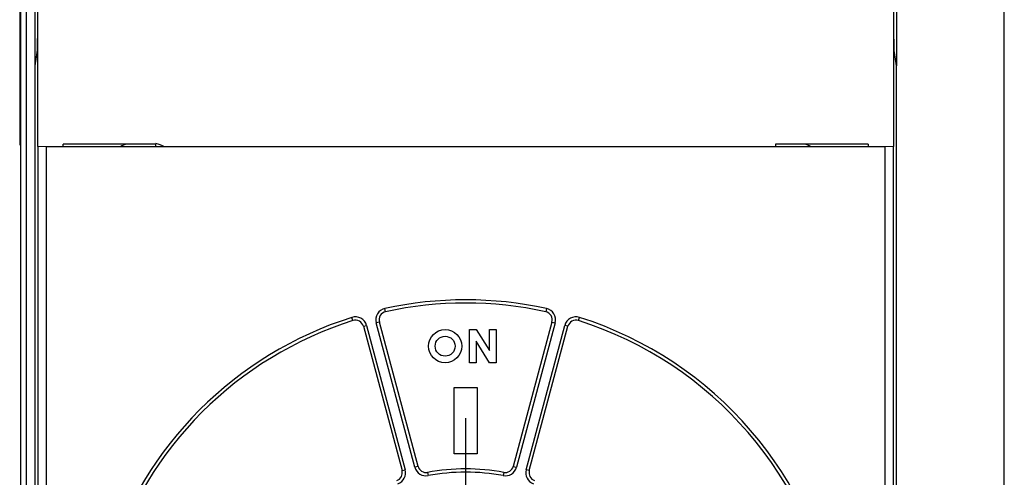
# Model space of a CAD drawing. Extents: x 58 to 795, y 19 to 552.
# Drawn here: x 531 to 590, y 221 to 249 of the extents above; entities that cross this region are included whole.
import ezdxf

# ---------------------------------------------------------------- set-up
doc = ezdxf.new("R2010")
doc.units = 0
doc.linetypes.add('CENTERLINE', pattern=[30, 12, -1.5, 3, -1.5, 12])
doc.layers.get('0').update_dxf_attribs({"linetype": 'CONTINUOUS'})
doc.layers.add('2', color=7, linetype='CONTINUOUS')
doc.layers.get('0').off()
doc.styles.get("Standard").update_dxf_attribs({"font": 'monotxt.shx'})
doc.dimstyles.new('DSTYLE1', dxfattribs={"dimtxt": 3, "dimasz": 3, "dimexe": 3, "dimexo": 0, "dimgap": 2, "dimtad": 1, "dimrnd": 0.1, "dimzin": 3, "dimcen": 0.09, "dimazin": 3, "dimtp": 1, "dimtm": 1, "dimtfac": 1, "dimtofl": 0, "dimtmove": 0, "dimatfit": 3})

# ---------------------------------------------------------------- blocks, each defined once
blk = doc.blocks.new('_AH1')
at = {"color": 0, "linetype": 'CONTINUOUS'}
for p, q in [((-1, 0.166667), (0, 0)), ((-1, 0.166667), (-1, -0.166667)), ((0, 0), (-1, -0.166667)), ((0, 0), (-1, 0))]:
    blk.add_line(p, q, dxfattribs=at)
blk = doc.blocks.new('*D69')
at = {"layer": '2', "color": 1, "linetype": 'CONTINUOUS'}
for p, q in [((338.00463, 284.12411), (338.00463, 337.27511)), ((590.40463, 219.87973), (590.40463, 337.27511)), ((338.00463, 334.27511), (464.20463, 334.27511)), ((590.40463, 334.27511), (464.20463, 334.27511))]:
    blk.add_line(p, q, dxfattribs=at)
at = {"layer": '2', "color": 1, "xscale": 3, "yscale": 3, "zscale": 3, "rotation": 180}
blk.add_blockref('_AH1', (338.00463, 334.27511), dxfattribs=at)
at = {"layer": '2', "color": 1, "xscale": 3, "yscale": 3, "zscale": 3}
blk.add_blockref('_AH1', (590.40463, 334.27511), dxfattribs=at)
at = {"layer": '2', "color": 1, "linetype": 'CONTINUOUS'}
blk.add_text('252,4', height=3, rotation=360, dxfattribs=at).set_placement((456.70463, 336.27611))

msp = doc.modelspace()

# ---------------------------------------------------------------- linework, layer by layer
at = {"layer": '2', "color": 40, "linetype": 'CONTINUOUS'}
for p, q in [((583.90463, 276.28422), (583.90463, 245.94438)), ((531.06382, 210.24365), (531.06382, 258.14365)), ((531.40463, 160.22411), (531.40463, 258.02411)), ((531.90463, 257.817), (531.90463, 160.43122)), ((530.99662, 253.25209), (530.99662, 241.15209)), ((532.09838, 241.07185), (532.09838, 253.17185)), ((583.71088, 253.17185), (583.71088, 241.07185)), ((532.0357, 246.73361), (531.90463, 245.94438)), ((583.90463, 245.94438), (583.77356, 246.73361)), ((583.90463, 215.07017), (583.90463, 245.94438)), ((539.20463, 241.22185), (533.6106, 241.22185)), ((533.6106, 241.07185), (533.6106, 241.22185)), ((539.20463, 241.07185), (539.20463, 241.22185)), ((576.60463, 241.22185), (576.60463, 241.07185)), ((582.19866, 241.22185), (576.60463, 241.22185)), ((582.19866, 241.22185), (582.19866, 241.07185)), ((532.60195, 241.05963), (532.10202, 241.06821)), ((532.10202, 241.06821), (532.10202, 241.06821)), ((532.10202, 218.86421), (532.10202, 241.06821)), ((583.20731, 241.05963), (532.60195, 241.05963)), ((532.60195, 241.05963), (532.60195, 219.20256)), ((539.20463, 241.07185), (539.20463, 241.05963)), ((576.60463, 241.05963), (576.60463, 241.07185)), ((583.70723, 241.06821), (583.20731, 241.05963)), ((583.20731, 217.40256), (583.20731, 241.05963)), ((583.70723, 241.06821), (583.70723, 217.06421)), ((583.71088, 241.07185), (583.71088, 241.07185)), ((553.0751, 231.09742), (553.03217, 231.29276)), ((562.77709, 231.29276), (562.73416, 231.09742)), ((551.09934, 230.56802), (551.03885, 230.75865)), ((564.70992, 230.56802), (564.77041, 230.75865)), ((551.73353, 230.22084), (551.92672, 230.27261)), ((551.73353, 230.22084), (554.06699, 221.51227)), ((551.92672, 230.27261), (554.26017, 221.56403)), ((552.69946, 230.47966), (552.50627, 230.4279)), ((554.83973, 221.71933), (552.50627, 230.4279)), ((555.03291, 221.77109), (552.69946, 230.47966)), ((558.14496, 228.02185), (558.14496, 230.02185)), ((558.14496, 230.02185), (558.54496, 230.02185)), ((558.54496, 230.02185), (559.34496, 228.76625)), ((559.34496, 228.76625), (559.34496, 230.02185)), ((559.34496, 230.02185), (559.74496, 230.02185)), ((559.74496, 230.02185), (559.74496, 228.02185)), ((563.1098, 230.47966), (560.77634, 221.77109)), ((563.30298, 230.4279), (560.96953, 221.71933)), ((561.54908, 221.56403), (563.88254, 230.27261)), ((561.74227, 221.51227), (564.07572, 230.22084)), ((563.1098, 230.47966), (563.30298, 230.4279)), ((564.07572, 230.22084), (563.88254, 230.27261)), ((559.34496, 228.02185), (558.54496, 229.32455)), ((558.54496, 229.32455), (558.54496, 228.02185)), ((558.54496, 228.02185), (558.14496, 228.02185)), ((559.74496, 228.02185), (559.34496, 228.02185)), ((557.20463, 226.52185), (558.60463, 226.52185)), ((557.20463, 222.52185), (557.20463, 226.52185)), ((558.60463, 226.52185), (558.60463, 222.52185)), ((558.60463, 222.52185), (557.20463, 222.52185)), ((555.03291, 221.77109), (554.83973, 221.71933)), ((560.77634, 221.77109), (560.96953, 221.71933)), ((554.06699, 221.51227), (554.26017, 221.56403)), ((555.60775, 221.40901), (555.6445, 221.21242)), ((560.2015, 221.40901), (560.16475, 221.21242)), ((561.74227, 221.51227), (561.54908, 221.56403))]:
    msp.add_line(p, q, dxfattribs=at)
at = {"layer": '2', "color": 6, "linetype": 'CENTERLINE'}
msp.add_line((557.90463, 224.67185), (557.90463, 193.57185), dxfattribs=at)
at = {"layer": '2', "color": 40, "linetype": 'CONTINUOUS'}
for points in [[(532.06695, 248.72262), (532.06692, 248.64267, -0.00019168), (532.06684, 248.56122, -0.00017965), (532.06669, 248.47818, -0.00017794), (532.06647, 248.39382, -0.00018915), (532.06619, 248.30833, -0.00019653), (532.06584, 248.22198, -0.00020381), (532.06541, 248.135, -0.00021129), (532.0649, 248.04768, -0.00022235), (532.06432, 247.96033, -0.00023317), (532.06365, 247.87328, -0.00024704), (532.06289, 247.78688, -0.00026154), (532.06206, 247.70147, -0.00027976), (532.06114, 247.61749, -0.00030012), (532.06013, 247.53524, -0.00032546), (532.05905, 247.4552, -0.00035319), (532.05788, 247.37767, -0.00038543), (532.05663, 247.30316, -0.00042982), (532.05531, 247.23187, -0.00048961), (532.05392, 247.16431, -0.00054022), (532.05247, 247.10073, -0.0005762), (532.05096, 247.04164, -0.00072809), (532.04938, 246.98678, -0.00102871), (532.0477, 246.93647, -0.00098655), (532.0461, 246.89206, -0.00043714), (532.04462, 246.85439, -0.00176116), (532.04268, 246.81795, -0.00505671), (532.03966, 246.77739, -0.00472217), (532.03568, 246.73361, -0.0037007)], [(583.77353, 246.73361), (583.77178, 246.74677, -0.01339477), (583.77003, 246.76514, -0.00685221), (583.76828, 246.78893, -0.0041308), (583.76654, 246.81795, -0.00287607), (583.76482, 246.85242, -0.00207986), (583.76313, 246.89206, -0.00158923), (583.76147, 246.93697, -0.00124663), (583.75985, 246.98678, -0.00101929), (583.75828, 247.04151, -0.00084501), (583.75676, 247.10073, -0.00071881), (583.75531, 247.16434, -0.0006181), (583.75392, 247.23187, -0.00054131), (583.7526, 247.30315, -0.00047887), (583.75135, 247.37767, -0.00042922), (583.75019, 247.45521, -0.00038715), (583.7491, 247.53524, -0.00035127), (583.74809, 247.61745, -0.00032492), (583.74717, 247.70147, -0.0003043), (583.74634, 247.78704, -0.00027796), (583.74558, 247.87328, -0.00024725), (583.74491, 247.95969, -0.00025146), (583.74432, 248.04768, -0.00027273), (583.74381, 248.13754, -0.0002081), (583.74339, 248.22198, -0.00009278), (583.74304, 248.29831, -0.00025691), (583.74275, 248.39382, -0.00041022), (583.74249, 248.53715, -0.00020826), (583.74227, 248.72262, -0.00011566)]]:
    msp.add_lwpolyline(points, format="xyb", dxfattribs=at)
for radius in [1, 0.6]:
    msp.add_circle((556.66463, 229.02185), radius, dxfattribs=at)
for centre, radius, start, end in [((538.40463, 238.37185), 3, 108.19486, 116.37222), ((538.40463, 238.37185), 3, 63.62778, 74.320477), ((577.40463, 238.37185), 3, 63.62778, 71.805143), ((557.90463, 209.12185), 22.7, 77.605251, 102.39475), ((553.18242, 230.60907), 0.7, 102.39475, 195), ((553.18242, 230.60907), 0.5, 102.39475, 195), ((557.90463, 209.12185), 22.5, 77.605251, 102.39475), ((562.62684, 230.60907), 0.5, 345, 437.60525), ((562.62684, 230.60907), 0.7, 345, 437.60525), ((557.90463, 209.12185), 22.7, 107.60525, 162.39475), ((557.90463, 209.12185), 22.5, 107.60525, 162.39475), ((557.90463, 209.12185), 22.7, 242.60525, 432.39475), ((557.90463, 209.12185), 22.5, 242.60525, 432.39475), ((551.25057, 230.09144), 0.7, 15, 107.60525), ((551.25057, 230.09144), 0.5, 15, 107.60525), ((564.55869, 230.09144), 0.7, 72.394749, 165), ((564.55869, 230.09144), 0.5, 72.394749, 165), ((555.51587, 221.9005), 0.7, 195, 280.58827), ((555.51587, 221.9005), 0.5, 195, 280.58827), ((557.90463, 209.12185), 12.5, 79.411726, 100.58827), ((560.29338, 221.9005), 0.7, 259.41173, 345), ((560.29338, 221.9005), 0.5, 259.41173, 345), ((553.58402, 221.38286), 0.5, 289.41173, 375), ((553.58402, 221.38286), 0.7, 289.41173, 375), ((557.90463, 209.12185), 12.3, 79.411726, 100.58827), ((562.22523, 221.38286), 0.7, 165, 250.58827), ((562.22523, 221.38286), 0.5, 165, 250.58827)]:
    msp.add_arc(centre, radius, start, end, dxfattribs=at)

# ---------------------------------------------------------------- dimensions: what is measured, and where the dimension line sits
at = {"layer": '2', "color": 1, "linetype": 'CONTINUOUS'}
dim = msp.add_linear_dim(base=(338.00463, 334.27511), p1=(590.40463, 219.87973), p2=(338.00463, 284.12411), dimstyle='DSTYLE1', override={"dimblk": '_AH1', "dimsah": 0}, dxfattribs=at)
dim.commit()
dim.dimension.update_dxf_attribs({"geometry": '*D69', "text_midpoint": (464.20463, 337.77611), "dimtype": 128})

doc.saveas('drawing.dxf')
